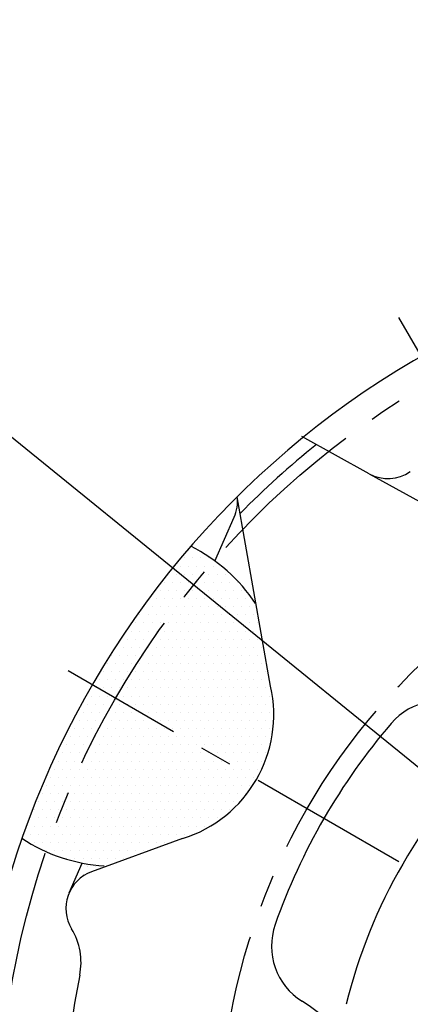
# Model space of a CAD drawing. Extents: x 0 to 3173, y -16 to 2264.
# Drawn here: x 509 to 539, y 1053 to 1129 of the extents above; entities that cross this region are included whole.
import ezdxf

# ---------------------------------------------------------------- set-up
doc = ezdxf.new("R2010")
doc.units = 0
doc.header["$LTSCALE"] = 10
doc.header["$MEASUREMENT"] = 0
doc.linetypes.add('CENTER', pattern=[2, 1.25, -0.25, 0.25, -0.25])
doc.layers.get('0').update_dxf_attribs({"linetype": 'CONTINUOUS'})
doc.layers.get('DEFPOINTS').update_dxf_attribs({"linetype": 'CONTINUOUS'})
for name, color, linetype in [('1', 1, 'CENTER'), ('14', 14, 'CONTINUOUS'), ('25', 7, 'CONTINUOUS'), ('DIM', 6, 'CONTINUOUS'), ('THIN', 1, 'CONTINUOUS')]:
    doc.layers.add(name, color=color, linetype=linetype)
doc.styles.add('GHS', font='romans', dxfattribs={"bigfont": 'ghs'})
doc.dimstyles.new('AA', dxfattribs={"dimtxt": 6, "dimasz": 6, "dimexe": 4, "dimexo": 0.7, "dimgap": 3, "dimtad": 1, "dimtoh": 1, "dimdec": 3, "dimdsep": 46, "dimtxsty": 'Standard', "dimcen": 0.09, "dimclrd": 2, "dimclre": 2, "dimclrt": 6, "dimadec": 0, "dimazin": 0, "dimtfac": 1, "dimtdec": 3, "dimtmove": 0, "dimatfit": 3, "dimfxl": 0, "dimtolj": 1, "dimarcsym": 0})

# ---------------------------------------------------------------- blocks, each defined once
blk = doc.blocks.new('#2 하우징(050905) 좌측')
for radius in [223.8, 207.5]:
    blk.add_circle((0, 0), radius)
blk.add_arc((0, 0), 244.5, 286.28897, 253.71103)
at = {"layer": '1'}
blk.add_circle((0, 0), 233.36, dxfattribs=at)
blk = doc.blocks.new('*D116')
at = {"layer": 'DEFPOINTS', "color": 0}
for p in [(764.092, 1178.175), (383.877, 907.501)]:
    blk.add_point(p, dxfattribs=at)
at = {"layer": 'DIM', "color": 2, "lineweight": -2}
for p, q in [((834.85, 1228.547), (778.348, 1188.324)), ((983.135, 1228.547), (834.85, 1228.547)), ((383.877, 907.501), (764.092, 1178.175)), ((369.621, 897.352), (355.364, 887.203))]:
    blk.add_line(p, q, dxfattribs=at)
at = {"layer": 'DIM', "color": 2}
for points in [[(776.657, 1190.7), (780.04, 1185.948), (764.092, 1178.175)], [(367.929, 899.728), (371.312, 894.976), (383.877, 907.501)]]:
    blk.add_solid(points, dxfattribs=at)
at = {"layer": 'DIM', "color": 6, "insert": (911.993, 1243.547), "char_height": 18, "attachment_point": 5, "style": 'GHS'}
blk.add_mtext('\\A1;PCD466.72', dxfattribs=at)
blk = doc.blocks.new('*D117')
at = {"layer": 'DEFPOINTS', "color": 0}
for p in [(444.53, 1147.848), (703.439, 937.827)]:
    blk.add_point(p, dxfattribs=at)
at = {"layer": 'DIM', "color": 2, "lineweight": -2}
for p, q in [((209.67, 1217.38), (358.813, 1217.38)), ((358.813, 1217.38), (430.939, 1158.873)), ((703.439, 937.827), (444.53, 1147.848)), ((717.029, 926.803), (730.62, 915.778))]:
    blk.add_line(p, q, dxfattribs=at)
at = {"layer": 'DIM', "color": 2}
for points in [[(432.777, 1161.138), (429.102, 1156.607), (444.53, 1147.848)], [(718.867, 929.068), (715.192, 924.538), (703.439, 937.827)]]:
    blk.add_solid(points, dxfattribs=at)
at = {"layer": 'DIM', "color": 6, "insert": (280.813, 1232.38), "char_height": 18, "attachment_point": 5, "style": 'GHS'}
blk.add_mtext('\\A1;PCD333.38', dxfattribs=at)

msp = doc.modelspace()

# ---------------------------------------------------------------- hatches: boundary and pattern name
at = {"layer": '14'}
h = msp.add_hatch(dxfattribs=at)
h.set_pattern_fill('DOTS', color=256, scale=10)
h.set_pattern_definition([(0, (-48299.35984, 8339.63126), (0.3125, 0.625), [0, -0.625])])
h.paths.add_polyline_path([(527.8844, 1077.2714), (526.7752, 1083.562, 0.0906009), (523.5467, 1086.9403, 0.048761), (515.9607, 1076.3377), (526.786, 1070.0877, 0.1881082)])
h.paths.add_polyline_path([(523.5467, 1086.9403, 0.0404126), (521.7543, 1088.0307, 0.0475092), (514.1612, 1077.3766), (515.9607, 1076.3377, -0.048761)])
h.paths.add_polyline_path([(515.9607, 1076.3377), (514.1612, 1077.3766, 0.0471629), (508.7469, 1065.5709, 0.0407494), (510.6007, 1064.5518, -0.0484248)])
h.paths.add_polyline_path([(515.9607, 1076.3377, 0.0484248), (510.6007, 1064.5518, 0.0564249), (513.3874, 1063.6639), (512.3839, 1061.3817, -0.2046539), (514.1041, 1062.9932), (521.114, 1065.5446, 0.1881082), (526.786, 1070.0877)])

# ---------------------------------------------------------------- linework, layer by layer
for p, q in [((535.4705, 1093.6106), (530.2785, 1096.4811)), ((527.8844, 1077.2714), (525.3158, 1091.8389)), ((523.604, 1086.8985), (525.0815, 1090.2587)), ((521.114, 1065.5446), (514.1041, 1062.9932)), ((512.3839, 1061.3817), (513.3874, 1063.6639))]:
    msp.add_line(p, q)
msp.add_circle((573.9844, 1042.8377), 150)
for centre, radius, start, end in [((573.9844, 1042.8377), 149, 105.127649, 51.245167), ((573.8944, 1042.8377), 69, 111.653707, 66.175405), ((573.9844, 1042.8377), 68, 128.76653, 135.430134), ((536.922, 1096.236), 3, 241.06263, 304.763506), ((522.3352, 1091.4662), 3, 336.264384, 7.070916), ((515.9157, 1076.4156), 13, 33.687959, 63.312495), ((518.1258, 1075.0877), 10, 287.386742, 12.613258), ((540.9606, 1071.1517), 5, 61.836695, 139.390821), ((573.9844, 1042.8377), 48.5, 139.390821, 160.609179), ((573.9844, 1042.8377), 41.5, 133.891186, 166.108814), ((515.9157, 1076.4156), 13, 236.533576, 266.312041), ((515.1302, 1060.1741), 3, 110, 211.290992), ((532.9519, 1057.2801), 5, 160.609179, 238.163305), ((508.2938, 1056.019), 5, 348.653801, 31.290992), ((573.9844, 1042.8377), 62, 168.653801, 184.763506), ((523.9844, 1042.8377), 12, 301.836695, 58.163305)]:
    msp.add_arc(centre, radius, start, end)
at = {"color": 4}
msp.add_open_spline([(535.4006, 1187.7904), (533.4964, 1182.6305), (530.5173, 1174.5575), (533.479, 1160.6261), (539.0786, 1147.2267), (540.3161, 1129.8413), (542.0029, 1111.1166), (554.0857, 1101.9726), (564.6498, 1095.9378), (575.4062, 1092.2059), (588.206, 1098.3363), (599.0828, 1106.8528), (612.5875, 1115.2997), (628.0837, 1128.469), (649.0018, 1122.2476), (658.5433, 1134.5253), (662.4434, 1142.5898), (666.8231, 1150.4722), (667.1562, 1156.5803), (667.2841, 1159.6811), (667.3073, 1160.2721)], degree=3, knots=[0, 0, 0, 0, 16.0442554, 25.1020298, 41.854507, 59.310494, 77.656031, 95.1410025, 101.3471362, 114.7445729, 126.7744344, 141.7380733, 156.5313955, 174.8270434, 200.0390763, 208.4887048, 218.6480407, 227.4484204, 234.9472096, 236.716605, 236.716605, 236.716605, 236.716605], dxfattribs=at)
at = {"layer": '1', "ltscale": 0.5}
msp.add_line((535.4705, 1093.6106), (548.9844, 1086.139), dxfattribs=at)
at = {"layer": '1'}
msp.add_line((537.7401, 1063.7633), (512.3113, 1078.4447), dxfattribs=at)
for radius in [166.69, 67, 50]:
    msp.add_circle((573.9844, 1042.8377), radius, dxfattribs=at)
at = {"layer": '25'}
msp.add_circle((573.9844, 1042.8377), 176.185, dxfattribs=at)
at = {"layer": 'THIN', "linetype": 'CENTER'}
msp.add_line((537.7344, 1105.6245), (554.4844, 1076.6127), dxfattribs=at)

# ---------------------------------------------------------------- block references
msp.add_blockref('#2 하우징(050905) 좌측', (573.9844, 1042.8377))

# ---------------------------------------------------------------- dimensions: what is measured, and where the dimension line sits
at = {"layer": 'DIM'}
for p1, p2, override, picture, middle in [((383.877, 907.5008), (764.0918, 1178.1746), {"dimtxt": 18, "dimasz": 17.5, "dimgap": 6, "dimdec": 2, "dimpost": 'PCD<>', "dimtxsty": 'GHS', "dimtp": 0.15, "dimtm": 0.15, "dimtfac": 0.8}, '*D116', (911.9926, 1228.5469)), ((703.4386, 937.8273), (444.5303, 1147.8481), {"dimscale": 1, "dimtxt": 18, "dimasz": 17.5, "dimgap": 6, "dimdec": 2, "dimpost": 'PCD<>', "dimtxsty": 'GHS', "dimtp": 0.15, "dimtm": 0.15, "dimtfac": 0.8}, '*D117', (280.8131, 1217.38))]:
    dim = msp.add_diameter_dim_2p(p1=p1, p2=p2, dimstyle='AA', override=override, dxfattribs=at)
    dim.commit()
    dim.dimension.update_dxf_attribs({"geometry": picture, "text_midpoint": middle, "dimtype": 163})

doc.saveas('drawing.dxf')
